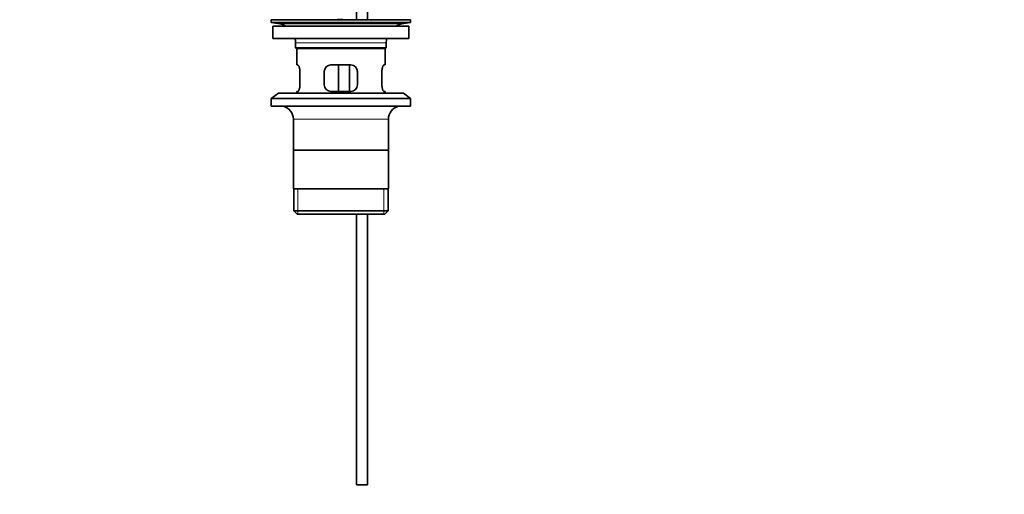
# Model space of a CAD drawing. Units: millimetres. Extents: x 0 to 1478, y 0 to 1758.
# Drawn here: x 587 to 1033, y 679 to 894 of the extents above; entities that cross this region are included whole.
import ezdxf
from ezdxf import colors
from ezdxf.entities.mleader import LeaderData, LeaderLine
from ezdxf.math import Vec2, Vec3

# ---------------------------------------------------------------- set-up
doc = ezdxf.new("R2010")
doc.units = ezdxf.units.MM
doc.layers.add('DV1_Défaut', color=7, linetype='Continuous')
doc.layers.add('Défaut', color=7, linetype='Continuous')

# ---------------------------------------------------------------- blocks, each defined once
blk = doc.blocks.new('_DOT')
at = {"color": 0}
blk.add_line((0, 0), (-1, 0), dxfattribs=at)
at = {"color": 0, "const_width": 0.333}
blk.add_lwpolyline([(-0.1665, 0, 1), (0.1665, 0, 1)], format="xyb", close=True, dxfattribs=at)
blk = doc.blocks.new('SE')
at = {"layer": 'DV1_Défaut', "color": 7, "linetype": 'Continuous', "lineweight": 35}
for p, q in [((739.55, 992.87), (739.55, 894.17)), ((744.55, 894.17), (744.55, 992.87)), ((701.05, 894.17), (764.05, 894.17)), ((701.05, 894.17), (701.05, 892.97)), ((701.05, 892.97), (764.05, 892.97)), ((701.05, 892.97), (704.94, 892.24)), ((701.8, 891.17), (763.3, 891.17)), ((701.8, 891.17), (701.8, 885.67)), ((734.38, 894.17), (734.38, 894.2)), ((760.16, 892.24), (764.05, 892.97)), ((763.3, 885.67), (763.3, 891.17)), ((764.05, 892.97), (764.05, 894.17)), ((701.8, 885.67), (763.3, 885.67)), ((712.05, 883.67), (712.05, 881.47)), ((753.05, 881.47), (753.05, 883.67)), ((753.05, 881.47), (712.05, 881.47)), ((712.05, 881.47), (712.35, 881.17)), ((712.35, 881.17), (752.75, 881.17)), ((712.55, 881.17), (712.55, 873.67)), ((752.55, 873.67), (752.55, 881.17)), ((752.75, 881.17), (753.05, 881.47)), ((713.06, 873.67), (712.55, 873.67)), ((737.05, 873.67), (728.05, 873.67)), ((731.48, 861.67), (731.48, 873.67)), ((736.42, 873.67), (736.42, 861.67)), ((752.04, 873.67), (752.55, 873.67)), ((714.01, 864.67), (714.01, 870.67)), ((725.05, 870.67), (725.05, 864.67)), ((740.05, 864.67), (740.05, 870.67)), ((751.09, 870.67), (751.09, 864.67)), ((704.3, 860.97), (701.05, 858.47)), ((704.3, 860.97), (760.8, 860.97)), ((713.06, 861.67), (712.55, 861.67)), ((712.55, 861.67), (712.55, 860.97)), ((728.05, 861.67), (737.05, 861.67)), ((752.04, 861.67), (752.55, 861.67)), ((752.55, 860.97), (752.55, 861.67)), ((764.05, 858.47), (760.8, 860.97)), ((701.05, 858.47), (764.05, 858.47)), ((701.05, 858.47), (701.05, 854.97)), ((764.05, 854.97), (764.05, 858.47)), ((701.05, 854.97), (764.05, 854.97)), ((711.05, 849.17), (711.05, 817.67)), ((754.05, 817.67), (754.05, 849.17)), ((753.9, 835.17), (711.2, 835.17)), ((754.05, 817.67), (711.05, 817.67)), ((711.2, 817.67), (711.2, 807.67)), ((753.9, 807.67), (753.9, 817.67)), ((753.9, 807.67), (711.2, 807.67)), ((711.2, 807.67), (712.7, 806.17)), ((712.7, 806.17), (752.4, 806.17)), ((739.55, 806.17), (739.55, 683.67)), ((744.55, 683.67), (744.55, 806.17)), ((752.4, 806.17), (753.9, 807.67)), ((744.55, 683.67), (739.55, 683.67))]:
    blk.add_line(p, q, dxfattribs=at)
at = {"layer": 'DV1_Défaut', "color": 7, "linetype": 'Continuous', "lineweight": 18}
for p, q in [((704.94, 892.24), (760.16, 892.24)), ((712.05, 883.67), (753.05, 883.67)), ((711.05, 849.17), (754.05, 849.17)), ((713.08, 806.17), (713.08, 817.67)), ((752.03, 806.17), (752.03, 817.67))]:
    blk.add_line(p, q, dxfattribs=at)
at = {"layer": 'DV1_Défaut', "color": 7, "linetype": 'Continuous', "lineweight": 35}
for centre, radius, start, end in [((703.33, 883.67), 8.72, 59.3385, 79.3603), ((732.55, 817.81), 76.39, 89.3755, 91.7282), ((761.77, 883.67), 8.72, 100.6397, 120.6615), ((703.33, 883.67), 8.72, 0, 13.2609), ((761.77, 883.67), 8.72, 166.7391, 180), ((728.05, 870.67), 3, 90, 180), ((737.05, 870.67), 3, 0, 90), ((728.05, 864.67), 3, 180, 270), ((737.05, 864.67), 3, 270, 0), ((705.05, 849.17), 6, 0, 75.1649), ((760.05, 849.17), 6, 104.8351, 180)]:
    blk.add_arc(centre, radius, start, end, dxfattribs=at)
for points in [[(714.01, 870.67), (714.01, 870.87), (714, 871.07), (713.97, 871.46), (713.95, 871.66), (713.89, 872.02), (713.85, 872.19), (713.77, 872.52), (713.72, 872.67), (713.63, 872.94), (713.57, 873.07), (713.47, 873.28), (713.42, 873.37), (713.31, 873.52), (713.26, 873.57), (713.16, 873.65), (713.11, 873.67), (713.06, 873.67)], [(752.04, 873.67), (751.99, 873.67), (751.95, 873.65), (751.85, 873.58), (751.79, 873.52), (751.69, 873.37), (751.63, 873.28), (751.53, 873.07), (751.48, 872.94), (751.38, 872.67), (751.34, 872.52), (751.25, 872.2), (751.22, 872.02), (751.16, 871.66), (751.13, 871.47), (751.1, 871.07), (751.09, 870.87), (751.09, 870.67)], [(713.06, 861.67), (713.11, 861.67), (713.16, 861.69), (713.26, 861.76), (713.31, 861.82), (713.42, 861.97), (713.47, 862.06), (713.57, 862.27), (713.62, 862.39), (713.72, 862.67), (713.77, 862.82), (713.85, 863.14), (713.89, 863.32), (713.95, 863.68), (713.97, 863.87), (714, 864.26), (714.01, 864.47), (714.01, 864.67)], [(751.09, 864.67), (751.09, 864.47), (751.1, 864.27), (751.13, 863.88), (751.16, 863.68), (751.22, 863.32), (751.25, 863.15), (751.34, 862.82), (751.38, 862.67), (751.48, 862.4), (751.53, 862.27), (751.63, 862.06), (751.69, 861.97), (751.79, 861.82), (751.84, 861.76), (751.95, 861.69), (751.99, 861.67), (752.04, 861.67)]]:
    blk.add_open_spline(points, degree=3, knots=[0, 0, 0, 0, 0.125, 0.125, 0.25, 0.25, 0.375, 0.375, 0.5, 0.5, 0.625, 0.625, 0.75, 0.75, 0.875, 0.875, 1, 1, 1, 1], dxfattribs=at)

msp = doc.modelspace()

# ---------------------------------------------------------------- block references
at = {"layer": 'Défaut'}
msp.add_blockref('SE', (0, 0), dxfattribs=at)

# ---------------------------------------------------------------- leaders
at = {"layer": 'Défaut', "color": 7, "linetype": 'Continuous', "lineweight": 18}
ml = msp.add_multileader_mtext('Standard', dxfattribs=at)
ml.set_content('{\\pxsm0.9;\\fSolid Edge ISO|b1||i0||c0|p34;\\W1.;24/10/2016\\P}', color=256)
ml.set_leader_properties()
ml.set_arrow_properties(name='DOT')
ml.build(insert=Vec2(0, 0))
ml.multileader.update_dxf_attribs({"leader_type": 0, "dogleg_length": 0, "arrow_head_size": 12})
ctx = ml.context
ctx.base_point, ctx.char_height, ctx.arrow_head_size, ctx.landing_gap_size = Vec3(1390.41, 1750.71), 12, 12, 4.2
notes = []
notes.append((ctx, [(0, (0, 0, 0), (0, 0), (1, 0), 1, [])]))
ctx.mtext.insert = Vec3(1392.41, 1756.83)
for ctx, leaders in notes:
    for number, flags, end, landing, length, lines in leaders:
        leader = LeaderData()
        leader.index, (leader.has_last_leader_line, leader.has_dogleg_vector, leader.attachment_direction) = number, flags
        leader.last_leader_point, leader.dogleg_vector, leader.dogleg_length = Vec3(end), Vec3(landing), length
        for number, points, colour, breaks in lines:
            line = LeaderLine()
            line.index, line.vertices, line.color, line.breaks = number, Vec3.list(points), colors.encode_raw_color(colour), breaks
            leader.lines.append(line)
        ctx.leaders.append(leader)

doc.saveas('drawing.dxf')
